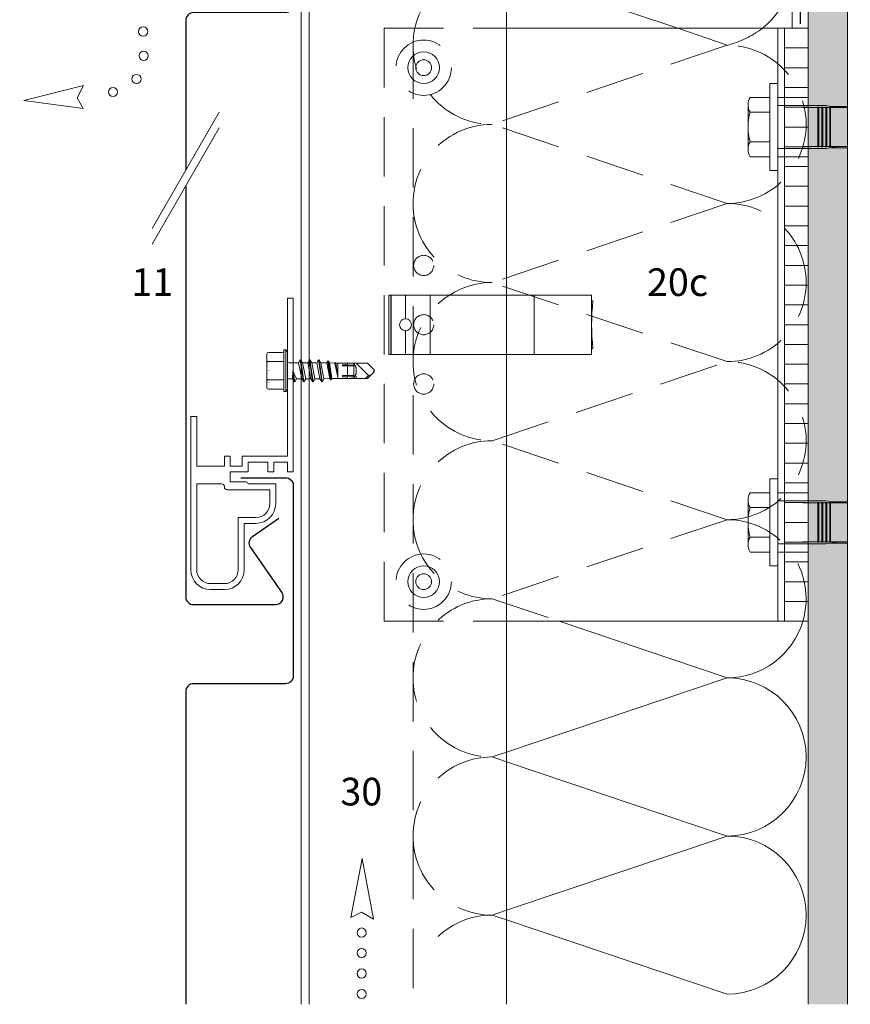
# Model space of a CAD drawing. Extents: x -100 to 803, y -1260 to -722.
# Drawn here: x -99 to 111, y -1260 to -1011 of the extents above; entities that cross this region are included whole.
import ezdxf

# ---------------------------------------------------------------- set-up
doc = ezdxf.new("R2010")
doc.units = 0
doc.header["$LTSCALE"] = 15
for name, pattern in [('DASHDOT', [1, 0.5, -0.25, 0, -0.25]), ('DOT', [0.25, 0, -0.25]), ('STRICHLINIE', [0.75, 0.5, -0.25])]:
    doc.linetypes.add(name, pattern=pattern)
for name, color, linetype, lineweight in [('Abdichtung', 7, 'STRICHLINIE', 25), ('Alustrangpreßprofil', 7, 'CONTINUOUS', 9), ('BEFESTIGUNG', 7, 'CONTINUOUS', 9), ('Dämmung', 253, 'CONTINUOUS', 15), ('Dämmung verdeckt', 253, 'STRICHLINIE', 9), ('Kantholz Umrisslinie', 7, 'CONTINUOUS', 9), ('Pfeil', 7, 'CONTINUOUS', 20), ('Schnittlinie', 7, 'DASHDOT', 9), ('SX3', 7, 'CONTINUOUS', 9), ('THERMOSTOP', 7, 'CONTINUOUS', 15), ('TRAGWERK', 7, 'CONTINUOUS', 15), ('Tragwerk Umrisslinie', 7, 'CONTINUOUS', 9), ('UK', 7, 'CONTINUOUS', 15), ('VERDECKT', 7, 'STRICHLINIE', 9), ('ZINK-geschnitten-Vollmaterial', 7, 'CONTINUOUS', 30)]:
    doc.layers.add(name, color=color, linetype=linetype, lineweight=lineweight)
doc.layers.add('LEGENDE', color=7, linetype='CONTINUOUS')
doc.layers.add('Schraffur Tragwerk', color=253, linetype='CONTINUOUS')
doc.styles.get("Standard").update_dxf_attribs({"font": 'arial.ttf'})

# ---------------------------------------------------------------- blocks, each defined once
blk = doc.blocks.new('pf2')
at = {"layer": 'Pfeil'}
blk.add_lwpolyline([(-66.34, -952.35), (-63.5, -937.46), (-60.58, -952.78), (-63.6, -951)], close=True, dxfattribs=at)
for centre in [(-63.6, -956.18), (-63.6, -961.35), (-63.6, -966.52), (-63.6, -971.69)]:
    blk.add_circle(centre, 1.17, dxfattribs=at)
blk = doc.blocks.new('pf')
at = {"layer": 'Pfeil'}
blk.add_lwpolyline([(4.47, -1081.08), (19.36, -1083.93), (4.04, -1086.85), (5.81, -1083.83)], close=True, dxfattribs=at)
for centre in [(-3.34, -1084.76), (-9.48, -1087.69), (-11.63, -1093.43), (-11.9, -1099.57)]:
    blk.add_circle(centre, 1.17, dxfattribs=at)

msp = doc.modelspace()

# ---------------------------------------------------------------- hatches: boundary and pattern name
at = {"layer": 'Schraffur Tragwerk'}
h = msp.add_hatch(color=256, dxfattribs=at)
h.dxf.hatch_style = 1
h.paths.add_polyline_path([(115.4, -960.72), (100.4, -975.72), (100.4, -1260.38), (110.4, -1260.38), (110.4, -979.87), (119.54, -970.72), (261.26, -970.72), (270.4, -979.87), (270.4, -1220.72), (420.45, -1220.72), (420.45, -1210.72), (280.4, -1210.72), (280.4, -975.72), (265.4, -960.72)])
h.paths.add_polyline_path([(323.26, -1227.3), (421.67, -1227.3), (421.67, -1213.88), (323.26, -1213.88)], flags=9)

# ---------------------------------------------------------------- linework, layer by layer
at = {"layer": 'Abdichtung', "ltscale": 5}
msp.add_line((98.4, -974.9), (98.4, -1013.48), dxfattribs=at)
at = {"layer": 'Alustrangpreßprofil'}
for p, q in [((-31.4, -1081.73), (-31.4, -1121.73)), ((-29.9, -1081.73), (-31.4, -1081.73)), ((-29.9, -1081.73), (-29.9, -1125.73)), ((-55.85, -1111.73), (-55.85, -1150.48)), ((-54.35, -1111.73), (-55.85, -1111.73)), ((-54.35, -1111.73), (-54.35, -1124.23)), ((-47.35, -1121.73), (-47.35, -1124.23)), ((-45.85, -1121.73), (-47.35, -1121.73)), ((-45.85, -1121.73), (-45.85, -1124.23)), ((-42.85, -1121.73), (-42.85, -1124.23)), ((-31.4, -1121.73), (-42.85, -1121.73)), ((-47.35, -1124.23), (-54.35, -1124.23)), ((-42.85, -1124.23), (-45.85, -1124.23)), ((-41.35, -1123.23), (-41.35, -1125.73)), ((-36.35, -1123.23), (-41.35, -1123.23)), ((-36.35, -1123.23), (-36.35, -1125.73)), ((-34.85, -1123.23), (-34.85, -1125.73)), ((-31.4, -1123.23), (-34.85, -1123.23)), ((-31.4, -1123.23), (-31.4, -1125.73)), ((-45.85, -1125.73), (-41.35, -1125.73)), ((-45.85, -1125.73), (-45.85, -1128.23)), ((-36.35, -1125.73), (-34.85, -1125.73)), ((-31.4, -1125.73), (-29.9, -1125.73)), ((-54.35, -1128.73), (-48.05, -1128.73)), ((-54.35, -1128.73), (-54.35, -1150.48)), ((-47.35, -1129.43), (-47.35, -1129.53)), ((-46.65, -1130.23), (-35.85, -1130.23)), ((-45.85, -1128.23), (-41.85, -1128.23)), ((-41.35, -1128.73), (-34.35, -1128.73)), ((-35.85, -1133.73), (-35.85, -1130.23)), ((-34.35, -1133.73), (-34.35, -1128.73)), ((-43.85, -1137.23), (-43.85, -1150.48)), ((-43.85, -1137.23), (-39.35, -1137.23)), ((-42.35, -1138.73), (-42.35, -1150.48)), ((-42.35, -1138.73), (-39.35, -1138.73)), ((-50.85, -1153.98), (-47.35, -1153.98)), ((-50.85, -1155.48), (-47.35, -1155.48))]:
    msp.add_line(p, q, dxfattribs=at)
for centre, radius, start, end in [((-48.05, -1129.43), 0.7, 0, 90), ((-46.65, -1129.53), 0.7, 180, 270), ((-41.85, -1128.73), 0.5, 360, 90), ((-39.35, -1133.73), 5, 270, 0), ((-39.35, -1133.73), 3.5, 270, 0), ((-50.85, -1150.48), 5, 180, 270), ((-50.85, -1150.48), 3.5, 180, 270), ((-47.35, -1150.48), 5, 270, 0), ((-47.35, -1150.48), 3.5, 270, 0)]:
    msp.add_arc(centre, radius, start, end, dxfattribs=at)
at = {"layer": 'BEFESTIGUNG'}
for p, q in [((85.2, -1032.85), (85.2, -1044.12)), ((85.2, -1032.85), (85.2, -1044.12)), ((90.7, -1034.73), (85.7, -1034.73)), ((90.7, -1034.73), (85.7, -1034.73)), ((90.7, -1042.23), (85.7, -1042.23)), ((90.7, -1042.23), (85.7, -1042.23)), ((85.2, -1132.85), (85.2, -1144.12)), ((85.2, -1144.12), (85.2, -1132.85)), ((90.7, -1134.73), (85.7, -1134.73)), ((90.7, -1134.73), (85.7, -1134.73)), ((90.7, -1142.23), (85.7, -1142.23)), ((90.7, -1142.23), (85.7, -1142.23))]:
    msp.add_line(p, q, dxfattribs=at)
for points in [[(92.7, -1049.48), (92.7, -1027.48), (90.7, -1027.48), (90.7, -1049.48)], [(92.7, -1149.48), (92.7, -1127.48), (90.7, -1127.48), (90.7, -1149.48)]]:
    msp.add_lwpolyline(points, close=True, dxfattribs=at)
for points in [[(90.7, -1045.98), (85.7, -1045.98, -0.266667), (85.7, -1042.23, -0.133333), (85.7, -1034.73, -0.266667), (85.7, -1030.98), (90.7, -1030.98)], [(90.7, -1045.98), (85.7, -1045.98, -0.266667), (85.7, -1042.23, -0.133333), (85.7, -1034.73, -0.266667), (85.7, -1030.98), (90.7, -1030.98)], [(90.7, -1145.98), (85.7, -1145.98, -0.266667), (85.7, -1142.23, -0.133333), (85.7, -1134.73, -0.266667), (85.7, -1130.98), (90.7, -1130.98)], [(90.7, -1130.98), (85.7, -1130.98, 0.266667), (85.7, -1134.73, 0.133333), (85.7, -1142.23, 0.266667), (85.7, -1145.98), (90.7, -1145.98)]]:
    msp.add_lwpolyline(points, format="xyb", close=True, dxfattribs=at)
for centre, radius in [((3.1, -1023.48), 4), ((3.1, -1023.48), 2), ((3.1, -1153.48), 4), ((3.1, -1153.48), 2)]:
    msp.add_circle(centre, radius, dxfattribs=at)
at = {"layer": 'Dämmung'}
for p, q in [((96.4, -950.51), (96.4, -1013.48)), ((24.1, -999.05), (67.41, -1013.48)), ((37.4, -1163.48), (79.9, -1177.82)), ((79.9, -1177.82), (24.1, -1196.58)), ((79.9, -1217.82), (24.1, -1199.05)), ((79.9, -1217.82), (24.1, -1236.58)), ((79.9, -1257.82), (24.1, -1239.05))]:
    msp.add_line(p, q, dxfattribs=at)
for centre, start, end in [((76.4, -997.81), 308.4213, 90), ((79.9, -1157.82), 270, 343.5377), ((79.9, -1197.82), 270, 90), ((79.9, -1237.82), 270.0012, 89.9988)]:
    msp.add_arc(centre, 20, start, end, dxfattribs=at)
at = {"layer": 'Dämmung verdeckt', "color": 7, "ltscale": 2}
msp.add_line((0.4, -926.31), (0.4, -1260.38), dxfattribs=at)
at = {"layer": 'Dämmung verdeckt', "ltscale": 2}
for p, q in [((67.41, -1013.48), (79.9, -1017.81)), ((79.9, -1017.81), (20.4, -1037.81)), ((79.9, -1057.81), (20.4, -1037.81)), ((79.9, -1057.81), (20.4, -1077.81)), ((79.9, -1097.82), (20.4, -1077.82)), ((20.4, -1117.82), (79.9, -1097.82)), ((79.9, -1137.82), (20.4, -1117.82)), ((79.9, -1137.82), (20.4, -1157.82)), ((20.4, -1157.82), (37.4, -1163.48)), ((24.1, -1196.58), (20.4, -1197.82)), ((24.1, -1199.05), (20.4, -1197.82)), ((24.1, -1236.58), (20.4, -1237.82)), ((24.1, -1239.05), (20.4, -1237.82))]:
    msp.add_line(p, q, dxfattribs=at)
for centre, radius, start, end in [((20.4, -1017.81), 20, 90, 270), ((73.38, -993), 25.66, 284.7253, 307.0245), ((79.9, -1037.81), 20, 270, 90), ((20.4, -1057.81), 20, 90, 193.4352), ((20.4, -1057.81), 20, 180, 270), ((79.9, -1077.81), 20, 0, 90), ((20.4, -1097.82), 20, 90, 270), ((79.9, -1077.82), 20, 270, 0.0045), ((79.9, -1117.82), 20, 270, 90), ((20.4, -1137.82), 20, 90, 180), ((20.4, -1137.82), 20, 180, 270), ((79.9, -1157.82), 20, 343.5377, 90), ((20.4, -1177.82), 20, 90, 270), ((20.4, -1217.82), 20, 90, 193.4352), ((20.4, -1217.82), 20, 180, 270), ((20.4, -1257.82), 20, 90, 141.8279)]:
    msp.add_arc(centre, radius, start, end, dxfattribs=at)
at = {"layer": 'Schnittlinie', "ltscale": 5}
for p, q in [((-65.64, -1064.14), (-48.64, -1034.7)), ((-65.64, -1068.14), (-48.64, -1038.7))]:
    msp.add_line(p, q, dxfattribs=at)
at = {"layer": 'SX3', "linetype": 'Continuous'}
for p, q in [((-36.2, -1095.52), (-32.7, -1095.52)), ((-32.3, -1100.13), (-32.3, -1094.88)), ((-32.3, -1094.88), (-31.8, -1094.88)), ((-31.8, -1100.13), (-31.8, -1094.88)), ((-31.8, -1094.88), (-31.4, -1095.36)), ((-31.4, -1100.13), (-31.4, -1095.33)), ((-36.6, -1097.83), (-36.6, -1095.92)), ((-36.6, -1097.83), (-36.6, -1095.92)), ((-36.6, -1100.13), (-36.6, -1097.83)), ((-36.6, -1100.13), (-36.6, -1097.83)), ((-36.2, -1097.83), (-32.3, -1097.83)), ((-31.4, -1100.13), (-31.4, -1097.02)), ((-30.9, -1098.12), (-28.57, -1098.12)), ((-28.57, -1098.12), (-28.13, -1097.37)), ((-28.57, -1098.12), (-27.78, -1102.15)), ((-28.13, -1097.37), (-27.34, -1102.9)), ((-28.13, -1097.37), (-28, -1097.37)), ((-28, -1097.37), (-27.21, -1102.9)), ((-28, -1097.37), (-27.56, -1098.12)), ((-27.56, -1098.12), (-26.26, -1098.12)), ((-27.56, -1098.12), (-26.77, -1102.15)), ((-26.26, -1098.12), (-25.82, -1097.37)), ((-26.26, -1098.12), (-25.47, -1102.15)), ((-25.82, -1097.37), (-25.03, -1102.9)), ((-25.82, -1097.37), (-25.69, -1097.37)), ((-25.69, -1097.37), (-24.9, -1102.9)), ((-25.69, -1097.37), (-25.25, -1098.12)), ((-25.25, -1098.12), (-23.95, -1098.12)), ((-25.25, -1098.12), (-24.46, -1102.14)), ((-23.95, -1098.12), (-23.51, -1097.37)), ((-23.95, -1098.12), (-23.16, -1102.15)), ((-23.51, -1097.37), (-23.38, -1097.37)), ((-23.51, -1097.37), (-22.72, -1102.9)), ((-23.38, -1097.37), (-22.94, -1098.12)), ((-23.38, -1097.37), (-22.59, -1102.9)), ((-22.95, -1098.12), (-21.43, -1098.14)), ((-22.94, -1098.12), (-22.15, -1102.14)), ((-21.43, -1098.14), (-21.16, -1097.68)), ((-21.43, -1098.14), (-20.67, -1102.11)), ((-21.16, -1097.68), (-20.48, -1102.45)), ((-21.16, -1097.68), (-21.02, -1097.7)), ((-21.02, -1097.7), (-20.35, -1102.42)), ((-21.02, -1097.7), (-20.76, -1098.16)), ((-20.76, -1098.16), (-20.16, -1102.1)), ((-20.76, -1098.16), (-19.36, -1098.18)), ((-19.36, -1098.18), (-19.29, -1098.06)), ((-19.36, -1098.18), (-18.66, -1101.79)), ((-19.29, -1098.06), (-18.66, -1101.79)), ((-19.29, -1098.06), (-19.16, -1098.09)), ((-19.16, -1098.09), (-18.66, -1101.79)), ((-19.16, -1098.09), (-19.1, -1098.19)), ((-19.1, -1098.19), (-18.66, -1101.79)), ((-19.1, -1098.19), (-18.66, -1098.2)), ((-18.66, -1102.07), (-18.66, -1098.2)), ((-18.66, -1098.2), (-14.91, -1098.2)), ((-18.66, -1098.2), (-15.89, -1098.2)), ((-16.2, -1098.2), (-14.59, -1098.33)), ((-16.2, -1098.6), (-16.2, -1098.2)), ((-16.2, -1098.2), (-11.09, -1098.2)), ((-14, -1098.2), (-10.86, -1101.34)), ((-11.09, -1098.2), (-9.4, -1099.88)), ((-36.6, -1102.44), (-36.6, -1100.13)), ((-32.3, -1105.38), (-32.3, -1100.13)), ((-31.8, -1105.38), (-31.8, -1100.13)), ((-31.4, -1103.24), (-31.4, -1100.13)), ((-31.4, -1104.93), (-31.4, -1100.13)), ((-30.09, -1102.15), (-29.98, -1100.13)), ((-29.98, -1100.13), (-29.52, -1102.9)), ((-29.98, -1100.13), (-29.65, -1102.9)), ((-29.98, -1100.13), (-29.08, -1102.15)), ((-17.45, -1098.9), (-17.45, -1098.6)), ((-17.45, -1098.6), (-16.2, -1098.6)), ((-17.45, -1098.9), (-14.59, -1098.9)), ((-16.2, -1098.6), (-14.59, -1098.73)), ((-16.2, -1100.13), (-16.2, -1098.9)), ((-16.2, -1101.37), (-16.2, -1100.13)), ((-14.59, -1100.13), (-14.59, -1098.33)), ((-14.59, -1098.33), (-13.95, -1099.33)), ((-14.59, -1101.93), (-14.59, -1100.13)), ((-13.95, -1100.13), (-13.95, -1099.33)), ((-13.95, -1100.93), (-13.95, -1100.13)), ((-11.09, -1102.07), (-9.4, -1100.38)), ((-9.4, -1100.13), (-9.4, -1099.88)), ((-9.4, -1100.38), (-9.4, -1100.13)), ((-36.6, -1104.35), (-36.6, -1102.44)), ((-36.2, -1102.44), (-32.3, -1102.44)), ((-30.9, -1102.15), (-30.78, -1102.15)), ((-30.9, -1102.15), (-30.09, -1102.15)), ((-30.09, -1102.15), (-29.65, -1102.9)), ((-29.65, -1102.9), (-29.52, -1102.9)), ((-29.52, -1102.9), (-29.08, -1102.15)), ((-29.08, -1102.15), (-27.78, -1102.15)), ((-27.78, -1102.15), (-27.34, -1102.9)), ((-27.34, -1102.9), (-27.21, -1102.9)), ((-27.21, -1102.9), (-26.77, -1102.15)), ((-26.77, -1102.15), (-25.47, -1102.15)), ((-25.47, -1102.15), (-25.03, -1102.9)), ((-25.03, -1102.9), (-24.9, -1102.9)), ((-24.9, -1102.9), (-24.46, -1102.14)), ((-24.46, -1102.15), (-23.16, -1102.15)), ((-23.16, -1102.15), (-22.72, -1102.9)), ((-22.72, -1102.9), (-22.59, -1102.9)), ((-22.59, -1102.9), (-22.15, -1102.14)), ((-22.15, -1102.14), (-20.67, -1102.11)), ((-20.67, -1102.11), (-20.48, -1102.45)), ((-20.48, -1102.45), (-20.35, -1102.42)), ((-20.35, -1102.42), (-20.16, -1102.1)), ((-20.16, -1102.1), (-18.66, -1102.07)), ((-18.66, -1102.07), (-14.91, -1102.07)), ((-17.45, -1101.67), (-17.45, -1101.37)), ((-17.45, -1101.37), (-14.59, -1101.37)), ((-17.45, -1101.67), (-16.2, -1101.67)), ((-16.2, -1101.67), (-14.59, -1101.53)), ((-16.2, -1102.07), (-16.2, -1101.67)), ((-16.2, -1102.07), (-14.59, -1101.93)), ((-16.2, -1102.07), (-11.09, -1102.07)), ((-14.59, -1101.93), (-13.95, -1100.93)), ((-14.3, -1101.47), (-14, -1101.47)), ((-14, -1102.07), (-14, -1101.47)), ((-11.59, -1102.07), (-10.86, -1101.34)), ((-36.2, -1104.75), (-32.7, -1104.75)), ((-32.3, -1105.38), (-31.8, -1105.38)), ((-31.8, -1105.38), (-31.4, -1104.91))]:
    msp.add_line(p, q, dxfattribs=at)
at = {"layer": 'SX3', "linetype": 'DOT'}
for p, q in [((-36.6, -1097.13), (-36.1, -1097.18)), ((-36.1, -1100.13), (-36.1, -1097.18)), ((-36.1, -1103.09), (-36.1, -1100.13)), ((-36.6, -1103.13), (-36.1, -1103.09))]:
    msp.add_line(p, q, dxfattribs=at)
at = {"layer": 'SX3', "linetype": 'Continuous'}
for centre, radius, start, end in [((-36.2, -1095.92), 0.4, 90, 180), ((-32.7, -1095.12), 0.4, 270, 0), ((-36.2, -1097.43), 0.4, 180, 270), ((-36.2, -1098.23), 0.4, 90, 180), ((-30.9, -1097.62), 0.5, 180, 270), ((-11.07, -1099.68), 1.68, 277.1006, 352.8996), ((-36.2, -1102.04), 0.4, 180, 270), ((-36.2, -1102.84), 0.4, 90, 180), ((-30.9, -1102.65), 0.5, 90, 180), ((-36.2, -1104.35), 0.4, 180, 270), ((-32.7, -1105.15), 0.4, 0, 90)]:
    msp.add_arc(centre, radius, start, end, dxfattribs=at)
at = {"layer": 'THERMOSTOP'}
for p, q in [((100.4, -1013.48), (94.4, -1013.48)), ((100.4, -1018.48), (94.4, -1018.48)), ((100.4, -1023.48), (94.4, -1023.48)), ((100.4, -1028.48), (94.4, -1028.48)), ((100.4, -1033.48), (94.4, -1033.48)), ((100.4, -1038.48), (94.4, -1038.48)), ((100.4, -1043.48), (94.4, -1043.48)), ((100.4, -1048.48), (94.4, -1048.48)), ((100.4, -1053.48), (94.4, -1053.48)), ((100.4, -1058.48), (94.4, -1058.48)), ((100.4, -1063.48), (94.4, -1063.48)), ((100.4, -1068.48), (94.4, -1068.48)), ((100.4, -1073.48), (94.4, -1073.48)), ((100.4, -1078.48), (94.4, -1078.48)), ((100.4, -1083.48), (94.4, -1083.48)), ((100.4, -1088.48), (94.4, -1088.48)), ((100.4, -1093.48), (94.4, -1093.48)), ((100.4, -1098.48), (94.4, -1098.48)), ((100.4, -1103.48), (94.4, -1103.48)), ((100.4, -1108.48), (94.4, -1108.48)), ((100.4, -1113.48), (94.4, -1113.48)), ((100.4, -1118.48), (94.4, -1118.48)), ((100.4, -1123.48), (94.4, -1123.48)), ((100.4, -1128.48), (94.4, -1128.48)), ((100.4, -1133.48), (94.4, -1133.48)), ((100.4, -1138.48), (94.4, -1138.48)), ((100.4, -1143.48), (94.4, -1143.48)), ((100.4, -1148.48), (94.4, -1148.48)), ((100.4, -1153.48), (94.4, -1153.48)), ((100.4, -1158.48), (94.4, -1158.48))]:
    msp.add_line(p, q, dxfattribs=at)
msp.add_lwpolyline([(94.4, -1013.48), (94.4, -1163.48), (100.4, -1163.48), (100.4, -1013.48)], close=True, dxfattribs=at)
at = {"layer": 'TRAGWERK'}
msp.add_line((100.4, -975.72), (100.4, -1245.46), dxfattribs=at)
at = {"layer": 'Tragwerk Umrisslinie'}
for points in [[(100.4, -1260.38), (100.4, -975.72), (115.4, -960.72), (265.4, -960.72), (280.4, -975.72), (280.4, -1210.72), (420.45, -1210.72)], [(110.4, -1260.38), (110.4, -979.87), (119.54, -970.72), (261.26, -970.72), (270.4, -979.87), (270.4, -1220.72), (420.45, -1220.72)]]:
    msp.add_lwpolyline(points, dxfattribs=at)
at = {"layer": 'UK'}
for p, q in [((-27.9, -1260.38), (-27.9, -926.31)), ((-25.9, -1260.38), (-25.9, -926.31)), ((24.1, -1080.98), (24.1, -926.31)), ((-5.69, -1080.98), (45.6, -1080.98)), ((-5.69, -1095.98), (-5.69, -1080.98)), ((-5.19, -1080.98), (-5.19, -1095.98)), ((-5.13, -1095.98), (-5.13, -1080.98)), ((-1.51, -1086.98), (-1.51, -1080.98)), ((4.77, -1095.98), (4.77, -1080.98)), ((31.1, -1080.98), (31.1, -1095.98)), ((31.1, -1080.98), (31.1, -1095.98)), ((45.6, -1080.98), (45.6, -1095.98)), ((-1.51, -1089.98), (-1.51, -1095.98)), ((45.6, -1095.98), (-5.69, -1095.98)), ((24.1, -1260.38), (24.1, -1095.98))]:
    msp.add_line(p, q, dxfattribs=at)
for points in [[(24.1, -1163.48), (94.4, -1163.48), (94.4, -1013.48), (24.1, -1013.48)], [(92.7, -1013.48), (92.7, -1163.48)]]:
    msp.add_lwpolyline(points, dxfattribs=at)
msp.add_lwpolyline([(45.59, -1082.48), (45.95, -1082.48, 0.058451), (45.95, -1094.48), (45.59, -1094.48)], format="xyb", dxfattribs=at)
msp.add_circle((-1.51, -1088.48), 1.5, dxfattribs=at)
at = {"layer": 'VERDECKT', "ltscale": 2}
for p, q in [((-6.9, -1013.48), (24.1, -1013.48)), ((-6.9, -1163.48), (-6.9, -1013.48)), ((92.7, -1030.98), (100.4, -1030.98)), ((92.7, -1033.03), (100.4, -1033.03)), ((104.86, -1033.03), (99.1, -1033.03)), ((102.9, -1033.48), (103.1, -1033.48)), ((102.9, -1033.48), (102.9, -1043.48)), ((103.1, -1033.48), (103.1, -1043.48)), ((103.9, -1033.48), (104.1, -1033.48)), ((103.9, -1033.48), (103.9, -1043.48)), ((104.1, -1033.48), (104.1, -1043.48)), ((107.98, -1033.58), (104.86, -1033.03)), ((104.9, -1033.48), (105.1, -1033.48)), ((104.9, -1033.48), (104.9, -1043.48)), ((105.1, -1033.48), (105.1, -1043.48)), ((106.1, -1033.48), (105.9, -1033.48)), ((105.9, -1033.48), (105.9, -1043.48)), ((106.1, -1033.48), (106.1, -1043.48)), ((106.13, -1033.26), (110.4, -1033.26)), ((99.1, -1033.58), (102.9, -1033.58)), ((103.1, -1033.58), (103.9, -1033.58)), ((104.1, -1033.58), (104.9, -1033.58)), ((105.1, -1033.58), (105.9, -1033.58)), ((110.4, -1033.58), (106.1, -1033.58)), ((99.1, -1043.38), (102.9, -1043.38)), ((102.9, -1043.48), (103.1, -1043.48)), ((103.1, -1043.38), (103.9, -1043.38)), ((103.9, -1043.48), (104.1, -1043.48)), ((104.1, -1043.38), (104.9, -1043.38)), ((107.98, -1043.38), (104.86, -1043.93)), ((104.9, -1043.48), (105.1, -1043.48)), ((105.1, -1043.38), (105.9, -1043.38)), ((106.1, -1043.48), (105.9, -1043.48)), ((110.4, -1043.38), (106.1, -1043.38)), ((92.7, -1043.93), (100.4, -1043.93)), ((92.7, -1045.98), (100.4, -1045.98)), ((104.86, -1043.93), (99.1, -1043.93)), ((106.13, -1043.71), (110.4, -1043.71)), ((24.1, -1095.98), (24.1, -1080.98)), ((92.7, -1130.98), (100.4, -1130.98)), ((92.7, -1133.03), (100.4, -1133.03)), ((104.86, -1133.03), (99.1, -1133.03)), ((107.98, -1133.58), (104.86, -1133.03)), ((99.1, -1133.58), (102.9, -1133.58)), ((102.9, -1133.48), (103.1, -1133.48)), ((102.9, -1133.48), (102.9, -1143.48)), ((103.1, -1133.48), (103.1, -1143.48)), ((103.1, -1133.58), (103.9, -1133.58)), ((103.9, -1133.48), (104.1, -1133.48)), ((103.9, -1133.48), (103.9, -1143.48)), ((104.1, -1133.48), (104.1, -1143.48)), ((104.1, -1133.58), (104.9, -1133.58)), ((104.9, -1133.48), (105.1, -1133.48)), ((104.9, -1133.48), (104.9, -1143.48)), ((105.1, -1133.48), (105.1, -1143.48)), ((105.1, -1133.58), (105.9, -1133.58)), ((106.1, -1133.48), (105.9, -1133.48)), ((105.9, -1133.48), (105.9, -1143.48)), ((106.1, -1133.48), (106.1, -1143.48)), ((110.4, -1133.58), (106.1, -1133.58)), ((106.13, -1133.26), (110.4, -1133.26)), ((92.7, -1143.93), (100.4, -1143.93)), ((99.1, -1143.38), (102.9, -1143.38)), ((104.86, -1143.93), (99.1, -1143.93)), ((102.9, -1143.48), (103.1, -1143.48)), ((103.1, -1143.38), (103.9, -1143.38)), ((103.9, -1143.48), (104.1, -1143.48)), ((104.1, -1143.38), (104.9, -1143.38)), ((107.98, -1143.38), (104.86, -1143.93)), ((104.9, -1143.48), (105.1, -1143.48)), ((105.1, -1143.38), (105.9, -1143.38)), ((106.1, -1143.48), (105.9, -1143.48)), ((110.4, -1143.38), (106.1, -1143.38)), ((106.13, -1143.71), (110.4, -1143.71)), ((92.7, -1145.98), (100.4, -1145.98)), ((-6.9, -1163.48), (24.1, -1163.48))]:
    msp.add_line(p, q, dxfattribs=at)
for centre, radius in [((3.1, -1023.48), 7), ((3.1, -1073.48), 2.55), ((3.1, -1088.48), 2.55), ((3.1, -1103.48), 2.55), ((3.1, -1153.48), 7)]:
    msp.add_circle(centre, radius, dxfattribs=at)
at = {"layer": 'ZINK-geschnitten-Vollmaterial'}
for points in [[(-43.19, -957.45), (-31.9, -957.45, -0.414214), (-29.9, -959.45), (-29.9, -1007.55, -0.414214), (-31.9, -1009.55), (-55.14, -1009.55, 0.414214), (-57.14, -1011.55), (-57.14, -1049.42)], [(-57.14, -1053.42), (-57.14, -1157.28, 0.414214), (-55.14, -1159.28), (-34.43, -1159.28, 0.606815), (-32.79, -1156.13), (-40.69, -1144.85, -0.414214), (-40.2, -1142.06), (-33.53, -1137.39)], [(-43.19, -1127.18), (-31.9, -1127.18, -0.414214), (-29.9, -1129.18), (-29.9, -1177.28, -0.414214), (-31.9, -1179.28), (-55.14, -1179.28, 0.414214), (-57.14, -1181.28), (-57.14, -1260.38)]]:
    msp.add_lwpolyline(points, format="xyb", dxfattribs=at)

# ---------------------------------------------------------------- block references
at = {"layer": 'Kantholz Umrisslinie', "rotation": 183.4645829178404}
msp.add_blockref('pf', (-13.32, -2112.59), dxfattribs=at)
at = {"layer": 'Kantholz Umrisslinie'}
msp.add_blockref('pf2', (51, -286.07), dxfattribs=at)

# ---------------------------------------------------------------- texts
at = {"layer": 'LEGENDE', "char_height": 7, "width": 15.4455, "attachment_point": 1}
for s, insert in [('{\\fArial|b0|i0|c0|p34;11}', (-70.9, -1074.22)), ('20c', (59.61, -1074.22)), ('30', (-17.99, -1203.08))]:
    msp.add_mtext(s, dxfattribs=dict(at, insert=insert))

doc.saveas('drawing.dxf')
